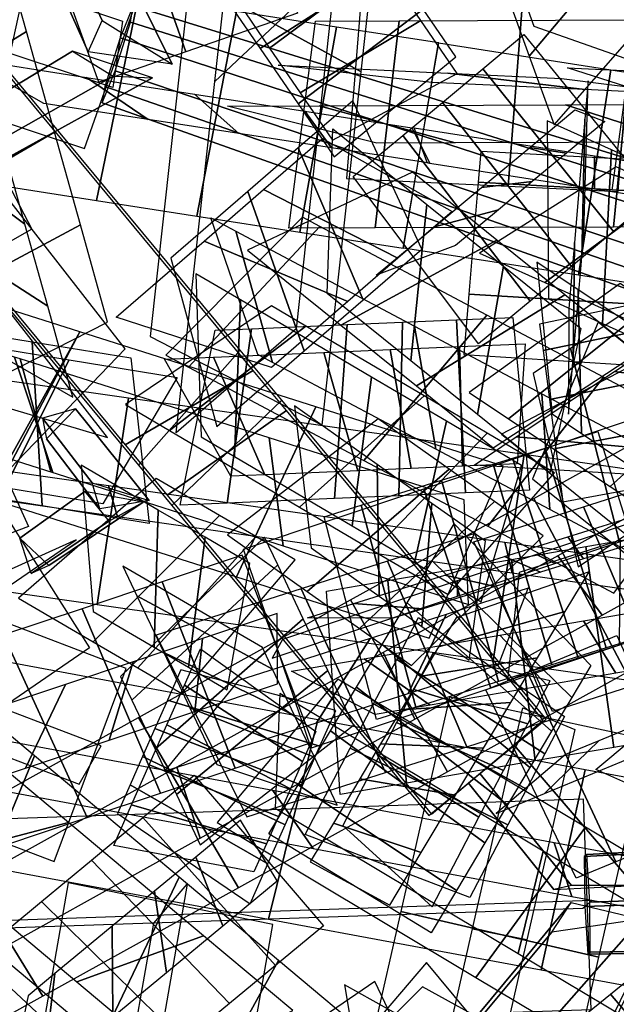
# Model space of a CAD drawing. Extents: x -1 to 1.01, y -1.07 to 0.99.
# Drawn here: x -0.53 to -0.4, y -0.04 to 0.18 of the extents above; entities that cross this region are included whole.
import ezdxf

# ---------------------------------------------------------------- set-up
doc = ezdxf.new("R2010")
doc.units = 0
for name, color, linetype in [('B1', 14, 'CONTINUOUS'), ('BG', 14, 'CONTINUOUS'), ('ND', 96, 'CONTINUOUS')]:
    doc.layers.add(name, color=color, linetype=linetype)

msp = doc.modelspace()

# ---------------------------------------------------------------- linework, layer by layer
at = {"layer": 'B1', "color": 47}
for points in [[(-0.512189, 0.168213, 0.665669), (-0.5092, 0.174928, 0.679088), (-0.521416, 0.201099, 0.665359), (-0.523762, 0.194115, 0.65348)], [(-0.509729, 0.070573, 1.221949), (-0.511388, 0.076153, 1.230047), (-0.522023, 0.089966, 1.220995), (-0.521116, 0.085576, 1.212902)], [(-0.500454, 0.072049, 1.23015), (-0.512946, 0.074314, 1.22986), (-0.526823, 0.064323, 1.238263), (-0.520668, 0.058451, 1.241816)], [(-0.412672, -0.010727, 0.941441), (-0.395415, -0.009891, 0.937389), (-0.421173, 0.020091, 0.937436), (-0.430899, 0.011995, 0.941096)], [(-0.408877, -0.009904, 0.92747), (-0.412672, -0.010727, 0.941441), (-0.430899, 0.011995, 0.941096), (-0.428513, 0.014064, 0.928308)], [(-0.413121, -0.019865, 0.939647), (-0.408936, -0.013526, 0.926138), (-0.428741, -0.037385, 0.915321), (-0.431249, -0.041635, 0.928452)]]:
    msp.add_3dface(points, dxfattribs=at)
at = {"layer": 'B1', "color": 59}
for points in [[(-0.49426, 0.165568, 0.672663), (-0.512189, 0.168213, 0.665669), (-0.523762, 0.194115, 0.65348), (-0.511625, 0.200781, 0.655388)], [(-0.49845, 0.162705, 0.678724), (-0.51556, 0.168359, 0.67736), (-0.537326, 0.155242, 0.679699), (-0.531054, 0.144707, 0.682036)]]:
    msp.add_3dface(points, dxfattribs=at)
at = {"layer": 'B1', "color": 251}
for points in [[(-0.5092, 0.174928, 0.679088), (-0.49426, 0.165568, 0.672663), (-0.511625, 0.200781, 0.655388), (-0.521416, 0.201099, 0.665359)], [(-0.51556, 0.168359, 0.67736), (-0.506862, 0.163057, 0.666505), (-0.534107, 0.147681, 0.670305), (-0.537326, 0.155242, 0.679699)], [(-0.408936, -0.013526, 0.926138), (-0.393977, -0.0171, 0.936018), (-0.420602, -0.047183, 0.921196), (-0.428741, -0.037385, 0.915321)]]:
    msp.add_3dface(points, dxfattribs=at)
at = {"layer": 'B1', "color": 37}
for points in [[(-0.506862, 0.163057, 0.666505), (-0.49845, 0.162705, 0.678724), (-0.531054, 0.144707, 0.682036), (-0.534107, 0.147681, 0.670305)], [(-0.499185, 0.072391, 1.227799), (-0.509729, 0.070573, 1.221949), (-0.521116, 0.085576, 1.212902), (-0.514929, 0.091981, 1.215408)], [(-0.507837, 0.067936, 1.223305), (-0.500454, 0.072049, 1.23015), (-0.520668, 0.058451, 1.241816), (-0.524436, 0.056753, 1.233575)], [(-0.395415, -0.009891, 0.937389), (-0.408877, -0.009904, 0.92747), (-0.428513, 0.014064, 0.928308), (-0.421173, 0.020091, 0.937436)], [(-0.393977, -0.0171, 0.936018), (-0.413121, -0.019865, 0.939647), (-0.431249, -0.041635, 0.928452), (-0.420602, -0.047183, 0.921196)]]:
    msp.add_3dface(points, dxfattribs=at)
at = {"layer": 'B1', "color": 45}
for points in [[(-0.511388, 0.076153, 1.230047), (-0.499185, 0.072391, 1.227799), (-0.514929, 0.091981, 1.215408), (-0.522023, 0.089966, 1.220995)], [(-0.512946, 0.074314, 1.22986), (-0.507837, 0.067936, 1.223305), (-0.524436, 0.056753, 1.233575), (-0.526823, 0.064323, 1.238263)]]:
    msp.add_3dface(points, dxfattribs=at)
at = {"layer": 'BG', "color": 47}
for points in [[(-0.318708, 0.110684, 0.696535), (-0.315182, 0.120171, 0.685174), (-0.502623, 0.178049, 0.675807), (-0.505394, 0.171199, 0.684081)], [(-0.316251, 0.115482, 0.670739), (-0.320846, 0.101307, 0.667665), (-0.506445, 0.164193, 0.663055), (-0.503149, 0.174546, 0.665294)], [(-0.261184, -0.009478, 0.955247), (-0.26145, 0.003841, 0.948157), (-0.406149, -0.003706, 0.941622), (-0.406034, -0.014343, 0.94728)], [(-0.260409, -0.008416, 0.925095), (-0.260143, -0.021735, 0.932185), (-0.404884, -0.024118, 0.928878), (-0.404999, -0.013481, 0.923221)]]:
    msp.add_3dface(points, dxfattribs=at)
at = {"layer": 'BG', "color": 251}
for points in [[(-0.315182, 0.120171, 0.685174), (-0.316251, 0.115482, 0.670739), (-0.503149, 0.174546, 0.665294), (-0.502623, 0.178049, 0.675807)], [(-0.26145, 0.003841, 0.948157), (-0.261062, 0.004372, 0.933081), (-0.405631, -0.003275, 0.929593), (-0.406149, -0.003706, 0.941622)], [(-0.261062, 0.004372, 0.933081), (-0.260409, -0.008416, 0.925095), (-0.404999, -0.013481, 0.923221), (-0.405631, -0.003275, 0.929593)]]:
    msp.add_3dface(points, dxfattribs=at)
at = {"layer": 'BG', "color": 59}
for points in [[(-0.323303, 0.096509, 0.693461), (-0.318708, 0.110684, 0.696535), (-0.505394, 0.171199, 0.684081), (-0.508691, 0.160846, 0.681842)], [(-0.324372, 0.09182, 0.679026), (-0.323303, 0.096509, 0.693461), (-0.508691, 0.160846, 0.681842), (-0.509216, 0.157343, 0.671329)], [(-0.26053, -0.022266, 0.947261), (-0.261184, -0.009478, 0.955247), (-0.406034, -0.014343, 0.94728), (-0.405402, -0.024549, 0.940908)], [(-0.260143, -0.021735, 0.932185), (-0.26053, -0.022266, 0.947261), (-0.405402, -0.024549, 0.940908), (-0.404884, -0.024118, 0.928878)]]:
    msp.add_3dface(points, dxfattribs=at)
at = {"layer": 'BG', "color": 37}
msp.add_3dface([(-0.320846, 0.101307, 0.667665), (-0.324372, 0.09182, 0.679026), (-0.509216, 0.157343, 0.671329), (-0.506445, 0.164193, 0.663055)], dxfattribs=at)
at = {"layer": 'ND', "color": 87}
for points in [[(-0.513024, 0.147553, 0.680635), (-0.498815, 0.187838, 0.666501), (-0.672089, 0.245273, 0.653477), (-0.686657, 0.205106, 0.667583)], [(-0.504854, 0.1748, 0.694888), (-0.506985, 0.160592, 0.652248), (-0.679896, 0.217906, 0.639251), (-0.67885, 0.232474, 0.681809)], [(-0.54404, 0.168042, 0.68469), (-0.524285, 0.130378, 0.670003), (-0.561971, 0.10891, 0.674379), (-0.582453, 0.14616, 0.689126)], [(-0.494334, 0.071295, 0.920539), (-0.470849, 0.093792, 0.951634), (-0.479751, 0.10452, 0.949519), (-0.501494, 0.079924, 0.918749)], [(-0.510266, 0.050183, 1.230307), (-0.503583, 0.094226, 1.223975), (-0.544914, 0.100113, 1.221045), (-0.551654, 0.056078, 1.227373)], [(-0.495358, 0.073514, 0.952261), (-0.469825, 0.091572, 0.919911), (-0.47695, 0.100159, 0.918128), (-0.504296, 0.084285, 0.95014)], [(-0.368074, 0.099931, 0.694967), (-0.349, 0.062295, 0.679338), (-0.397204, 0.035574, 0.684867), (-0.416961, 0.072832, 0.700555)], [(-0.425659, 0.038132, 1.235267), (-0.419032, 0.082183, 1.228932), (-0.503583, 0.094226, 1.223975), (-0.510266, 0.050183, 1.230307)], [(-0.439398, 0.005091, 0.920023), (-0.414326, 0.025676, 0.951203), (-0.470849, 0.093792, 0.951634), (-0.494334, 0.071295, 0.920539)], [(-0.438803, 0.00536, 0.951833), (-0.41492, 0.025407, 0.919394), (-0.469825, 0.091572, 0.919911), (-0.495358, 0.073514, 0.952261)], [(-0.439329, 0.042979, 0.696097), (-0.423458, 0.079673, 0.675451), (-0.463556, 0.092397, 0.66726), (-0.480512, 0.056048, 0.68765)], [(-0.352892, 0.075263, 0.70813), (-0.364182, 0.086963, 0.666175), (-0.411811, 0.060562, 0.671655), (-0.402355, 0.047844, 0.713767)], [(-0.430944, 0.050149, 0.666255), (-0.431842, 0.072503, 0.705294), (-0.473509, 0.085725, 0.696733), (-0.470559, 0.06272, 0.658177)], [(-0.384231, 0.032231, 1.237447), (-0.377649, 0.076288, 1.231109), (-0.419032, 0.082183, 1.228932), (-0.425659, 0.038132, 1.235267)], [(-0.507888, 0.075546, 1.249369), (-0.505961, 0.068863, 1.204914), (-0.547123, 0.074726, 1.201996), (-0.549446, 0.081466, 1.246423)], [(-0.42311, 0.063471, 1.254338), (-0.42158, 0.056844, 1.20986), (-0.505961, 0.068863, 1.204914), (-0.507888, 0.075546, 1.249369)], [(-0.416961, 0.072832, 0.700555), (-0.397204, 0.035574, 0.684867), (-0.435381, 0.014411, 0.684861), (-0.45613, 0.051119, 0.700565)], [(-0.381549, 0.057551, 1.256525), (-0.380331, 0.050968, 1.212031), (-0.42158, 0.056844, 1.20986), (-0.42311, 0.063471, 1.254338)], [(-0.402355, 0.047844, 0.713767), (-0.411811, 0.060562, 0.671655), (-0.449152, 0.039862, 0.671636), (-0.442359, 0.025669, 0.71379)], [(-0.45613, 0.051119, 0.700565), (-0.435381, 0.014411, 0.684861), (-0.480076, -0.010364, 0.682579), (-0.501489, 0.025975, 0.698247)], [(-0.442359, 0.025669, 0.71379), (-0.449152, 0.039862, 0.671636), (-0.493287, 0.015397, 0.669383), (-0.488277, 0.000215, 0.711442)], [(-0.392508, 0.021246, 0.701288), (-0.434962, 0.030328, 0.689468), (-0.445381, -0.015468, 0.691712), (-0.40307, -0.02518, 0.703545)], [(-0.419276, 0.028105, 0.717059), (-0.408195, 0.023468, 0.673697), (-0.418422, -0.021486, 0.675923), (-0.430029, -0.019163, 0.719333)], [(-0.501489, 0.025975, 0.698247), (-0.480076, -0.010364, 0.682579), (-0.521921, -0.03356, 0.677935), (-0.544025, 0.002396, 0.693527)], [(-0.488277, 0.000215, 0.711442), (-0.493287, 0.015397, 0.669383), (-0.534551, -0.007477, 0.664803), (-0.531396, -0.023687, 0.706658)], [(-0.404711, -0.036382, 0.93448), (-0.406321, 0.008558, 0.936021), (-0.58364, 0.002475, 0.926351), (-0.581995, -0.042464, 0.924811)], [(-0.362388, -0.00216, 1.259263), (-0.338868, -0.032859, 1.236264), (-0.375512, -0.062583, 1.235867), (-0.400545, -0.033112, 1.258873)], [(-0.406483, -0.014717, 0.957713), (-0.40455, -0.013107, 0.912788), (-0.581339, -0.019172, 0.903147), (-0.584295, -0.020817, 0.948015)], [(-0.40307, -0.02518, 0.703545), (-0.445381, -0.015468, 0.691712), (-0.456919, -0.066185, 0.688489), (-0.414849, -0.076958, 0.700265)], [(-0.430029, -0.019163, 0.719333), (-0.418422, -0.021486, 0.675923), (-0.429637, -0.070786, 0.672778), (-0.442131, -0.072357, 0.715976)], [(-0.413811, -0.057782, 0.931079), (-0.439918, -0.026353, 0.912233), (-0.500381, -0.097262, 0.877758), (-0.475043, -0.129593, 0.896122)]]:
    msp.add_3dface(points, dxfattribs=at)
at = {"layer": 'ND', "color": 77}
for points in [[(-0.368138, 0.138938, 1.186893), (-0.336575, 0.167743, 1.200985), (-0.385167, 0.243025, 1.155511), (-0.416271, 0.21351, 1.141877)], [(-0.364115, 0.157015, 1.212764), (-0.340598, 0.149666, 1.175114), (-0.388348, 0.223644, 1.13048), (-0.41309, 0.23289, 1.166908)], [(-0.501494, 0.079924, 0.918749), (-0.479751, 0.10452, 0.949519), (-0.547772, 0.186493, 0.931099), (-0.567972, 0.160037, 0.900824)], [(-0.467761, 0.109013, 0.938916), (-0.493384, 0.086839, 0.909313), (-0.485115, 0.161891, 0.84601), (-0.459254, 0.18623, 0.87364)], [(-0.498969, 0.107404, 0.932939), (-0.462175, 0.088448, 0.915291), (-0.453858, 0.163937, 0.851589), (-0.49051, 0.184183, 0.868061)], [(-0.504296, 0.084285, 0.95014), (-0.47695, 0.100159, 0.918128), (-0.543396, 0.180235, 0.900213), (-0.572348, 0.166296, 0.93171)], [(-0.36447, 0.175194, 1.181186), (-0.368465, 0.130915, 1.188111), (-0.399909, 0.130795, 1.169201), (-0.395543, 0.175076, 1.162513)], [(-0.534402, 0.073597, 1.210342), (-0.50431, 0.104751, 1.222528), (-0.558165, 0.173776, 1.179031), (-0.587746, 0.141968, 1.167293)], [(-0.400449, 0.164405, 1.819231), (-0.407426, 0.120521, 1.82631), (-0.444787, 0.12631, 1.823768), (-0.437357, 0.170124, 1.816716)], [(-0.330263, 0.15353, 1.817979), (-0.336824, 0.109582, 1.825055), (-0.407426, 0.120521, 1.82631), (-0.400449, 0.164405, 1.819231)], [(-0.530587, 0.09251, 1.235641), (-0.508125, 0.085839, 1.197229), (-0.560919, 0.153505, 1.154663), (-0.584991, 0.162239, 1.191661)], [(-0.377886, 0.157051, 1.203617), (-0.355049, 0.149058, 1.165681), (-0.385291, 0.148943, 1.147539), (-0.410161, 0.156928, 1.184175)], [(-0.403939, 0.146046, 1.844981), (-0.403935, 0.13888, 1.80056), (-0.43965, 0.144414, 1.798114), (-0.442494, 0.152019, 1.84237)], [(-0.33224, 0.134936, 1.843721), (-0.334847, 0.128176, 1.799313), (-0.403935, 0.13888, 1.80056), (-0.403939, 0.146046, 1.844981)], [(-0.533745, 0.072941, 0.670077), (-0.514018, 0.108411, 0.650653), (-0.586541, 0.131425, 0.619018), (-0.607479, 0.09634, 0.637863)], [(-0.54547, 0.091448, 0.648052), (-0.508093, 0.110439, 0.664388), (-0.513891, 0.131254, 0.65344), (-0.551027, 0.111396, 0.637591)], [(-0.53809, 0.107425, 0.674557), (-0.515474, 0.094462, 0.637882), (-0.52088, 0.113871, 0.627725), (-0.544038, 0.12878, 0.663306)], [(-0.519787, 0.078342, 0.642), (-0.527976, 0.10301, 0.678729), (-0.60225, 0.12658, 0.646258), (-0.59177, 0.101185, 0.610623)], [(-0.524226, 0.106294, 0.935614), (-0.522074, 0.071203, 0.963695), (-0.546361, 0.075168, 0.968795), (-0.545616, 0.109786, 0.940062)], [(-0.532916, 0.072678, 0.670426), (-0.514036, 0.108417, 0.650657), (-0.514018, 0.108411, 0.650653), (-0.533745, 0.072941, 0.670077)], [(-0.480512, 0.056048, 0.68765), (-0.463556, 0.092397, 0.66726), (-0.514036, 0.108417, 0.650657), (-0.532916, 0.072678, 0.670426)], [(-0.516286, 0.10239, 0.966175), (-0.530014, 0.075107, 0.933134), (-0.551148, 0.078558, 0.937524), (-0.540829, 0.106397, 0.971333)], [(-0.503134, 0.102851, 0.928092), (-0.49915, 0.067461, 0.955592), (-0.522074, 0.071203, 0.963695), (-0.524226, 0.106294, 0.935614)], [(-0.34341, 0.107274, 1.607124), (-0.329643, 0.064545, 1.604071), (-0.407377, 0.038563, 1.615716), (-0.421407, 0.081203, 1.618801)], [(-0.542424, 0.105162, 0.653584), (-0.524957, 0.066788, 0.669298), (-0.538137, 0.061815, 0.671784), (-0.554613, 0.100563, 0.655919)], [(-0.4932, 0.098621, 0.958021), (-0.509084, 0.07169, 0.925663), (-0.530014, 0.075107, 0.933134), (-0.516286, 0.10239, 0.966175)], [(-0.520181, 0.078467, 0.64185), (-0.52677, 0.102627, 0.679233), (-0.527976, 0.10301, 0.678729), (-0.519787, 0.078342, 0.642)], [(-0.470559, 0.06272, 0.658177), (-0.473509, 0.085725, 0.696733), (-0.52677, 0.102627, 0.679233), (-0.520181, 0.078467, 0.64185)], [(-0.332676, 0.085566, 1.627761), (-0.340378, 0.086253, 1.583435), (-0.416339, 0.060863, 1.594867), (-0.412445, 0.058904, 1.639651)], [(-0.421407, 0.081203, 1.618801), (-0.407377, 0.038563, 1.615716), (-0.42615, 0.032288, 1.615631), (-0.440443, 0.074841, 1.618723)], [(-0.536011, 0.078782, 1.239484), (-0.51194, 0.040902, 1.236285), (-0.53526, 0.024905, 1.250246), (-0.559494, 0.062672, 1.253536)], [(-0.514782, 0.063986, 1.257995), (-0.53317, 0.055698, 1.217774), (-0.555542, 0.04035, 1.231211), (-0.539212, 0.047227, 1.272571)], [(-0.412445, 0.058904, 1.639651), (-0.416339, 0.060863, 1.594867), (-0.433328, 0.055184, 1.594738), (-0.433265, 0.051945, 1.639616)], [(-0.519459, -0.004779, 0.69484), (-0.504115, 0.036472, 0.685484), (-0.532921, 0.047416, 0.686505), (-0.548802, 0.006369, 0.695862)], [(-0.514124, 0.011728, 0.668169), (-0.50945, 0.019966, 0.712156), (-0.539787, 0.031491, 0.71318), (-0.541935, 0.022294, 0.669187)], [(-0.415361, -0.027889, 1.247339), (-0.405997, 0.014861, 1.236885), (-0.463156, 0.02548, 1.225638), (-0.473688, -0.017053, 1.235863)], [(-0.379082, -0.034629, 1.250114), (-0.370317, 0.008232, 1.239596), (-0.405997, 0.014861, 1.236885), (-0.415361, -0.027889, 1.247339)], [(-0.408792, -0.012229, 1.220434), (-0.412566, -0.0008, 1.26379), (-0.472731, 0.010378, 1.251954), (-0.464113, -0.001951, 1.209548)], [(-0.544025, 0.002396, 0.693527), (-0.521921, -0.03356, 0.677935), (-0.566181, -0.058095, 0.670507), (-0.588972, -0.022519, 0.685983)], [(-0.374056, -0.018682, 1.223045), (-0.375343, -0.007715, 1.266665), (-0.412566, -0.0008, 1.26379), (-0.408792, -0.012229, 1.220434)], [(-0.472727, -0.018191, 0.689504), (-0.516497, -0.009315, 0.684027), (-0.522423, -0.043115, 0.676616), (-0.478708, -0.052303, 0.682014)], [(-0.498186, -0.017913, 0.708584), (-0.491038, -0.009592, 0.664947), (-0.496774, -0.042306, 0.657808), (-0.504357, -0.053113, 0.700822)], [(-0.469394, -0.076526, 1.64025), (-0.449922, -0.043986, 1.66447), (-0.471534, -0.025881, 1.657498), (-0.489941, -0.059312, 1.633664)], [(-0.400545, -0.033112, 1.258873), (-0.375512, -0.062583, 1.235867), (-0.446282, -0.11999, 1.229682), (-0.472868, -0.091778, 1.252525)], [(-0.342262, -0.075915, 1.644546), (-0.348572, -0.031904, 1.651463), (-0.43724, -0.045743, 1.658576), (-0.430886, -0.089746, 1.651656)]]:
    msp.add_3dface(points, dxfattribs=at)
at = {"layer": 'ND', "color": 85}
for points in [[(-0.459254, 0.18623, 0.87364), (-0.485115, 0.161891, 0.84601), (-0.480118, 0.20725, 0.793971), (-0.453912, 0.23472, 0.81812)], [(-0.49051, 0.184183, 0.868061), (-0.453858, 0.163937, 0.851589), (-0.448792, 0.209928, 0.798848), (-0.485238, 0.232041, 0.813244)], [(-0.482166, 0.218937, 1.595637), (-0.467489, 0.176527, 1.592395), (-0.491333, 0.168234, 1.591996), (-0.506279, 0.210551, 1.595231)], [(-0.47343, 0.169045, 1.805588), (-0.449274, 0.186928, 1.839074), (-0.457444, 0.198872, 1.837955), (-0.479954, 0.178583, 1.804695)], [(-0.412611, 0.152646, 1.091116), (-0.386446, 0.182524, 1.112265), (-0.392044, 0.198019, 1.097283), (-0.417903, 0.167291, 1.076992)], [(-0.475463, 0.168944, 1.83734), (-0.447241, 0.18703, 1.807323), (-0.453851, 0.196692, 1.806418), (-0.483547, 0.180763, 1.836233)], [(-0.416934, 0.173721, 1.114556), (-0.382123, 0.161449, 1.088824), (-0.387381, 0.176002, 1.074793), (-0.422566, 0.189308, 1.099482)], [(-0.467355, 0.15709, 1.837194), (-0.440612, 0.177338, 1.807204), (-0.447241, 0.18703, 1.807323), (-0.475463, 0.168944, 1.83734)], [(-0.466886, 0.159479, 1.805471), (-0.441081, 0.17495, 1.838927), (-0.449274, 0.186928, 1.839074), (-0.47343, 0.169045, 1.805588)], [(-0.459652, 0.145829, 1.835875), (-0.433647, 0.167156, 1.805984), (-0.440612, 0.177338, 1.807204), (-0.467355, 0.15709, 1.837194)], [(-0.445719, 0.174884, 1.124343), (-0.45085, 0.130601, 1.130442), (-0.469307, 0.13053, 1.112174), (-0.463641, 0.174816, 1.106584)], [(-0.459963, 0.149359, 1.804257), (-0.433335, 0.163626, 1.837602), (-0.441081, 0.17495, 1.838927), (-0.466886, 0.159479, 1.805471)], [(-0.395543, 0.175076, 1.162513), (-0.399909, 0.130795, 1.169201), (-0.45085, 0.130601, 1.130442), (-0.445719, 0.174884, 1.124343)], [(-0.556154, 0.129804, 0.625056), (-0.519406, 0.151054, 0.639976), (-0.525404, 0.172587, 0.622764), (-0.561834, 0.150196, 0.608762)], [(-0.444857, 0.126306, 1.823665), (-0.437287, 0.170128, 1.816819), (-0.459126, 0.173512, 1.814337), (-0.466989, 0.129735, 1.821143)], [(-0.549794, 0.149446, 0.649264), (-0.525766, 0.131412, 0.615768), (-0.531248, 0.151093, 0.600046), (-0.55599, 0.17169, 0.631481)], [(-0.419061, 0.1719, 1.105073), (-0.39089, 0.137326, 1.111042), (-0.399891, 0.129839, 1.110159), (-0.427862, 0.164579, 1.104215)], [(-0.427862, 0.164579, 1.104215), (-0.399891, 0.129839, 1.110159), (-0.408899, 0.122348, 1.10824), (-0.436474, 0.157417, 1.10238)], [(-0.462818, 0.156727, 1.144098), (-0.433752, 0.148758, 1.110688), (-0.450478, 0.148694, 1.094067), (-0.48247, 0.156652, 1.12469)], [(-0.440891, 0.126083, 1.831479), (-0.455672, 0.157773, 1.803162), (-0.467303, 0.147708, 1.797984), (-0.453449, 0.115215, 1.825856)], [(-0.410161, 0.156928, 1.184175), (-0.385291, 0.148943, 1.147539), (-0.433752, 0.148758, 1.110688), (-0.462818, 0.156727, 1.144098)], [(-0.408175, 0.155844, 1.130293), (-0.401775, 0.153382, 1.085823), (-0.409932, 0.146597, 1.085046), (-0.417821, 0.147822, 1.129327)], [(-0.443, 0.152001, 1.842335), (-0.439144, 0.144432, 1.798149), (-0.46018, 0.147691, 1.795777), (-0.465936, 0.155555, 1.839704)], [(-0.551027, 0.111396, 0.637591), (-0.513891, 0.131254, 0.65344), (-0.519406, 0.151054, 0.639976), (-0.556154, 0.129804, 0.625056)], [(-0.544038, 0.12878, 0.663306), (-0.52088, 0.113871, 0.627725), (-0.525766, 0.131412, 0.615768), (-0.549794, 0.149446, 0.649264)], [(-0.462128, 0.149707, 1.833254), (-0.434435, 0.134148, 1.801386), (-0.446008, 0.124134, 1.796236), (-0.474744, 0.138789, 1.827604)], [(-0.453449, 0.115215, 1.825856), (-0.467303, 0.147708, 1.797984), (-0.478092, 0.138371, 1.791733), (-0.466045, 0.104315, 1.81856)], [(-0.417821, 0.147822, 1.129327), (-0.409932, 0.146597, 1.085046), (-0.417266, 0.140498, 1.083484), (-0.428107, 0.139267, 1.127136)], [(-0.370912, 0.096119, 1.572718), (-0.3665, 0.132071, 1.599411), (-0.400319, 0.147285, 1.582898), (-0.402245, 0.110214, 1.557469)], [(-0.474744, 0.138789, 1.827604), (-0.446008, 0.124134, 1.796236), (-0.456684, 0.114894, 1.790051), (-0.487453, 0.127791, 1.820242)], [(-0.380489, 0.103623, 1.602116), (-0.356923, 0.124566, 1.570013), (-0.388004, 0.138548, 1.554892), (-0.41456, 0.118951, 1.585474)], [(-0.409425, 0.113419, 1.609302), (-0.409521, 0.090848, 1.570378), (-0.408528, 0.102697, 1.563549), (-0.408245, 0.127506, 1.601085)], [(-0.406877, 0.109151, 1.610281), (-0.413491, 0.078295, 1.578206), (-0.428957, 0.090729, 1.569453), (-0.423422, 0.122452, 1.600878)], [(-0.425612, 0.083628, 1.607136), (-0.394756, 0.103818, 1.581351), (-0.410328, 0.116336, 1.572534), (-0.442051, 0.096845, 1.597797)], [(-0.431912, 0.103564, 1.589065), (-0.387035, 0.100702, 1.590614), (-0.385944, 0.113715, 1.583064), (-0.430829, 0.116488, 1.58157)], [(-0.378207, 0.077657, 1.794408), (-0.389669, 0.117746, 1.777495), (-0.409119, 0.104814, 1.758609), (-0.398733, 0.06401, 1.774475)], [(-0.378993, 0.113673, 1.819013), (-0.350047, 0.107554, 1.785112), (-0.368182, 0.095496, 1.770046), (-0.399695, 0.099908, 1.801858)], [(-0.445029, 0.110464, 1.582251), (-0.445779, 0.073372, 1.60771), (-0.459524, 0.072781, 1.605918), (-0.456861, 0.109956, 1.580708)], [(-0.433467, 0.110961, 1.582894), (-0.431584, 0.073982, 1.608458), (-0.445779, 0.073372, 1.60771), (-0.445029, 0.110464, 1.582251)], [(-0.421443, 0.111478, 1.581939), (-0.417891, 0.07457, 1.60743), (-0.431584, 0.073982, 1.608458), (-0.433467, 0.110961, 1.582894)], [(-0.432862, 0.105252, 1.614188), (-0.432189, 0.079691, 1.577164), (-0.443161, 0.079219, 1.576545), (-0.447647, 0.104616, 1.613415)], [(-0.418795, 0.105856, 1.613143), (-0.420539, 0.080191, 1.576226), (-0.432189, 0.079691, 1.577164), (-0.432862, 0.105252, 1.614188)], [(-0.447647, 0.104616, 1.613415), (-0.443161, 0.079219, 1.576545), (-0.454564, 0.078729, 1.575059), (-0.461821, 0.104007, 1.611568)], [(-0.388103, 0.067026, 1.91714), (-0.36152, 0.094123, 1.892981), (-0.37204, 0.101121, 1.888348), (-0.400604, 0.075341, 1.911673)], [(-0.399695, 0.099908, 1.801858), (-0.368182, 0.095496, 1.770046), (-0.387158, 0.082878, 1.751621), (-0.420694, 0.085945, 1.781463)], [(-0.442477, 0.059121, 1.594085), (-0.43564, 0.089302, 1.626748), (-0.451649, 0.098729, 1.620155), (-0.455752, 0.066937, 1.58858)], [(-0.399842, 0.052581, 1.595634), (-0.37584, 0.084841, 1.57544), (-0.402015, 0.098729, 1.566526), (-0.42679, 0.06688, 1.586435)], [(-0.451202, 0.061637, 1.624578), (-0.426915, 0.086786, 1.596255), (-0.440371, 0.094709, 1.590678), (-0.46703, 0.070956, 1.618058)], [(-0.387962, 0.080712, 1.604566), (-0.387721, 0.05671, 1.566508), (-0.413554, 0.070417, 1.55772), (-0.415251, 0.095192, 1.595242)], [(-0.410754, 0.072055, 1.580036), (-0.366704, 0.080182, 1.58429), (-0.368222, 0.091818, 1.577777), (-0.412241, 0.083449, 1.573668)], [(-0.428177, 0.050701, 1.597757), (-0.419602, 0.07986, 1.630935), (-0.43564, 0.089302, 1.626748), (-0.442477, 0.059121, 1.594085)], [(-0.43528, 0.052262, 1.62873), (-0.412499, 0.078298, 1.599961), (-0.426915, 0.086786, 1.596255), (-0.451202, 0.061637, 1.624578)], [(-0.403288, 0.087081, 1.5827), (-0.389883, 0.04448, 1.588175), (-0.401469, 0.040876, 1.588497), (-0.414528, 0.083585, 1.583024)], [(-0.361158, 0.085434, 1.921741), (-0.347314, 0.048219, 1.900577), (-0.390719, 0.034386, 1.894365), (-0.406317, 0.071043, 1.915282)], [(-0.414528, 0.083585, 1.583024), (-0.401469, 0.040876, 1.588497), (-0.413092, 0.037261, 1.587217), (-0.425613, 0.080138, 1.581795)], [(-0.425613, 0.080138, 1.581795), (-0.413092, 0.037261, 1.587217), (-0.424517, 0.033708, 1.585042), (-0.436654, 0.076704, 1.579693)], [(-0.440443, 0.074841, 1.618723), (-0.42615, 0.032288, 1.615631), (-0.464574, 0.019445, 1.614051), (-0.479023, 0.061945, 1.617135)], [(-0.443093, 0.037126, 1.907017), (-0.414977, 0.064809, 1.88539), (-0.425365, 0.07217, 1.881318), (-0.454245, 0.045029, 1.902622)], [(-0.430762, 0.038273, 1.87771), (-0.427309, 0.063662, 1.914697), (-0.438732, 0.071757, 1.910187), (-0.440878, 0.045442, 1.873753)], [(-0.406317, 0.071043, 1.915282), (-0.390719, 0.034386, 1.894365), (-0.412918, 0.027311, 1.889208), (-0.429753, 0.063573, 1.909852)], [(-0.433964, 0.067375, 1.631934), (-0.404734, 0.037115, 1.615979), (-0.408819, 0.030283, 1.621489), (-0.4387, 0.059452, 1.638247)], [(-0.396824, 0.068574, 1.60776), (-0.396347, 0.062987, 1.563116), (-0.406353, 0.059875, 1.563447), (-0.409644, 0.064587, 1.608073)], [(-0.389988, 0.065258, 1.611886), (-0.382733, 0.022553, 1.624059), (-0.399845, 0.019607, 1.622732), (-0.405834, 0.06253, 1.610637)], [(-0.492201, 0.031139, 1.625216), (-0.467951, 0.059725, 1.600329), (-0.476398, 0.064649, 1.597767), (-0.501581, 0.036607, 1.622344)], [(-0.482496, 0.031948, 1.594927), (-0.477657, 0.058916, 1.630619), (-0.487239, 0.064501, 1.627679), (-0.490741, 0.036754, 1.592431)], [(-0.409644, 0.064587, 1.608073), (-0.406353, 0.059875, 1.563447), (-0.415512, 0.057026, 1.562402), (-0.423193, 0.060373, 1.60661)], [(-0.398609, 0.041534, 1.924346), (-0.398426, 0.063894, 1.885301), (-0.420089, 0.05699, 1.880263), (-0.422582, 0.033894, 1.918798)], [(-0.405834, 0.06253, 1.610637), (-0.399845, 0.019607, 1.622732), (-0.416622, 0.016719, 1.620153), (-0.42174, 0.059792, 1.608192)], [(-0.464291, 0.020707, 1.608504), (-0.479306, 0.060683, 1.622682), (-0.496385, 0.054975, 1.620684), (-0.480785, 0.015194, 1.606588)], [(-0.4387, 0.059452, 1.638247), (-0.408819, 0.030283, 1.621489), (-0.413137, 0.02306, 1.625499), (-0.444036, 0.050527, 1.643258)], [(-0.423193, 0.060373, 1.60661), (-0.415512, 0.057026, 1.562402), (-0.425177, 0.05402, 1.560562), (-0.435994, 0.056392, 1.604173)], [(-0.405134, 0.057154, 1.640688), (-0.433565, 0.047336, 1.607224), (-0.437291, 0.041102, 1.612293), (-0.410228, 0.048632, 1.647442)], [(-0.433265, 0.051945, 1.639616), (-0.433328, 0.055184, 1.594738), (-0.470703, 0.042692, 1.593211), (-0.472894, 0.038699, 1.637975)], [(-0.444036, 0.050527, 1.643258), (-0.413137, 0.02306, 1.625499), (-0.417779, 0.015296, 1.629038), (-0.449364, 0.041614, 1.647321)], [(-0.359183, 0.051991, 1.814547), (-0.333289, 0.036716, 1.78107), (-0.374853, 0.002057, 1.762039), (-0.403671, 0.014894, 1.794122)], [(-0.410228, 0.048632, 1.647442), (-0.437291, 0.041102, 1.612293), (-0.441051, 0.034814, 1.615755), (-0.416122, 0.038774, 1.653003)], [(-0.387562, 0.049875, 1.63963), (-0.385159, 0.037936, 1.596315), (-0.399387, 0.035487, 1.595165), (-0.406292, 0.046651, 1.638203)], [(-0.471762, 0.033188, 1.636801), (-0.471835, 0.048203, 1.594385), (-0.487747, 0.042884, 1.59255), (-0.489424, 0.027284, 1.634721)], [(-0.44158, 0.047341, 1.913812), (-0.410406, 0.026192, 1.889206), (-0.414568, 0.018238, 1.890783), (-0.446241, 0.038433, 1.915552)], [(-0.406292, 0.046651, 1.638203), (-0.399387, 0.035487, 1.595165), (-0.414179, 0.03294, 1.592892), (-0.424184, 0.04357, 1.635453)], [(-0.488178, 0.040706, 1.634305), (-0.463529, 0.023017, 1.601078), (-0.466369, 0.016589, 1.602409), (-0.491606, 0.032948, 1.635876)], [(-0.449364, 0.041614, 1.647321), (-0.417779, 0.015296, 1.629038), (-0.422542, 0.007328, 1.631896), (-0.454833, 0.032467, 1.650602)], [(-0.473688, -0.017053, 1.235863), (-0.463156, 0.02548, 1.225638), (-0.534104, 0.038661, 1.202979), (-0.545914, -0.003635, 1.212784)], [(-0.416122, 0.038774, 1.653003), (-0.441051, 0.034814, 1.615755), (-0.445316, 0.02768, 1.619006), (-0.421828, 0.02923, 1.657353)], [(-0.413439, 0.033824, 1.919945), (-0.438548, 0.039709, 1.883074), (-0.442585, 0.031994, 1.88461), (-0.418224, 0.024678, 1.921725)], [(-0.45929, 0.027528, 1.632286), (-0.492418, 0.036195, 1.603097), (-0.495294, 0.029686, 1.604443), (-0.462682, 0.01985, 1.633842)], [(-0.488258, -0.001164, 1.219571), (-0.455504, 0.024398, 1.236843), (-0.461005, 0.036017, 1.23006), (-0.493334, 0.009556, 1.21335)], [(-0.42931, -0.029514, 1.625938), (-0.40592, 0.002545, 1.604733), (-0.458872, 0.034193, 1.590918), (-0.484628, 0.003548, 1.611461)], [(-0.420272, -0.024428, 1.595859), (-0.414958, -0.002541, 1.634811), (-0.471267, 0.031113, 1.620058), (-0.472234, 0.006628, 1.582321)], [(-0.484739, 0.015972, 1.246147), (-0.459023, 0.007262, 1.210267), (-0.463869, 0.017498, 1.204348), (-0.49047, 0.028075, 1.239063)], [(-0.421828, 0.02923, 1.657353), (-0.445316, 0.02768, 1.619006), (-0.449692, 0.020359, 1.621632), (-0.427683, 0.019437, 1.660866)], [(-0.464113, -0.001951, 1.209548), (-0.472731, 0.010378, 1.251954), (-0.546968, 0.02417, 1.228214), (-0.533049, 0.010856, 1.18755)], [(-0.50942, -0.042994, 1.624166), (-0.492735, -0.00812, 1.647187), (-0.523728, 0.017845, 1.628468), (-0.538751, -0.018421, 1.606477)], [(-0.500505, 0.004638, 1.235898), (-0.472143, -0.026952, 1.220992), (-0.482002, -0.035103, 1.218654), (-0.511525, -0.004472, 1.233307)], [(-0.514614, -0.030487, 1.652957), (-0.487541, -0.020626, 1.618397), (-0.516455, 0.003597, 1.600965), (-0.546023, -0.004173, 1.633979)], [(-0.48343, -0.0185, 1.249513), (-0.489217, -0.003814, 1.207377), (-0.498017, -0.011089, 1.20527), (-0.49551, -0.028486, 1.24669)], [(-0.511525, -0.004472, 1.233307), (-0.482002, -0.035103, 1.218654), (-0.491851, -0.043245, 1.215324), (-0.522212, -0.013307, 1.229693)], [(-0.489941, -0.059312, 1.633664), (-0.471534, -0.025881, 1.657498), (-0.492735, -0.00812, 1.647187), (-0.50942, -0.042994, 1.624166)], [(-0.49551, -0.028486, 1.24669), (-0.498017, -0.011089, 1.20527), (-0.5071, -0.018598, 1.202199), (-0.506963, -0.037954, 1.242818)], [(-0.388511, -0.014184, 1.67603), (-0.361451, -0.032902, 1.645338), (-0.374328, -0.05921, 1.648735), (-0.402719, -0.043213, 1.679761)], [(-0.492981, -0.04861, 1.663472), (-0.468494, -0.036583, 1.627691), (-0.487541, -0.020626, 1.618397), (-0.514614, -0.030487, 1.652957)], [(-0.359891, -0.028065, 1.676746), (-0.390071, -0.019022, 1.644622), (-0.402916, -0.045266, 1.648012), (-0.37413, -0.057157, 1.680485)]]:
    msp.add_3dface(points, dxfattribs=at)
at = {"layer": 'ND', "color": 75}
for points in [[(-0.417903, 0.167291, 1.076992), (-0.392044, 0.198019, 1.097283), (-0.399314, 0.218138, 1.074126), (-0.424492, 0.185528, 1.056036)], [(-0.506279, 0.210551, 1.595231), (-0.491333, 0.168234, 1.591996), (-0.509936, 0.161764, 1.58967), (-0.525159, 0.203984, 1.592873)], [(-0.422441, 0.139498, 1.090781), (-0.418924, 0.184327, 1.089171), (-0.453328, 0.185956, 1.056641), (-0.457018, 0.141136, 1.058084)], [(-0.510474, 0.136473, 1.81024), (-0.501459, 0.180071, 1.803722), (-0.525445, 0.183787, 1.794203), (-0.535062, 0.140282, 1.800479)], [(-0.398887, 0.138383, 1.109449), (-0.395441, 0.183215, 1.10778), (-0.418924, 0.184327, 1.089171), (-0.422441, 0.139498, 1.090781)], [(-0.561834, 0.150196, 0.608762), (-0.525404, 0.172587, 0.622764), (-0.527735, 0.180956, 0.614778), (-0.563939, 0.157752, 0.601533)], [(-0.488967, 0.13314, 1.816652), (-0.480521, 0.176827, 1.809965), (-0.501459, 0.180071, 1.803722), (-0.510474, 0.136473, 1.81024)], [(-0.466989, 0.129735, 1.821143), (-0.459126, 0.173512, 1.814337), (-0.480521, 0.176827, 1.809965), (-0.488967, 0.13314, 1.816652)], [(-0.512562, 0.162779, 1.828013), (-0.499372, 0.153764, 1.78595), (-0.521717, 0.157226, 1.777089), (-0.53879, 0.166843, 1.817594)], [(-0.435319, 0.163671, 1.106971), (-0.406046, 0.160154, 1.072982), (-0.438721, 0.161701, 1.042128), (-0.471625, 0.165391, 1.072596)], [(-0.489501, 0.159206, 1.834888), (-0.479988, 0.150761, 1.791729), (-0.499372, 0.153764, 1.78595), (-0.512562, 0.162779, 1.828013)], [(-0.411047, 0.162522, 1.126235), (-0.383282, 0.159076, 1.090995), (-0.406046, 0.160154, 1.072982), (-0.435319, 0.163671, 1.106971)], [(-0.40604, 0.153824, 1.581332), (-0.406714, 0.124345, 1.547345), (-0.406286, 0.129461, 1.542133), (-0.405354, 0.162012, 1.573183)], [(-0.465936, 0.155555, 1.839704), (-0.46018, 0.147691, 1.795777), (-0.479988, 0.150761, 1.791729), (-0.489501, 0.159206, 1.834888)], [(-0.436474, 0.157417, 1.10238), (-0.408899, 0.122348, 1.10824), (-0.417744, 0.114992, 1.105307), (-0.444929, 0.150385, 1.099576)], [(-0.408245, 0.127506, 1.601085), (-0.408528, 0.102697, 1.563549), (-0.406714, 0.124345, 1.547345), (-0.40604, 0.153824, 1.581332)], [(-0.439795, 0.135615, 1.589307), (-0.443241, 0.102212, 1.559358), (-0.461109, 0.116577, 1.543997), (-0.459938, 0.151808, 1.571961)], [(-0.402245, 0.110214, 1.557469), (-0.400319, 0.147285, 1.582898), (-0.414084, 0.153477, 1.573576), (-0.413827, 0.115424, 1.549566)], [(-0.444929, 0.150385, 1.099576), (-0.417744, 0.114992, 1.105307), (-0.428784, 0.105809, 1.100275), (-0.455538, 0.141561, 1.094745)], [(-0.428827, 0.140378, 1.563662), (-0.383927, 0.137791, 1.565014), (-0.383364, 0.144504, 1.558275), (-0.428275, 0.146969, 1.55704)], [(-0.41456, 0.118951, 1.585474), (-0.388004, 0.138548, 1.554892), (-0.399365, 0.143659, 1.547133), (-0.428546, 0.125242, 1.576009)], [(-0.458219, 0.109842, 1.586371), (-0.424817, 0.127984, 1.562294), (-0.442908, 0.142529, 1.546738), (-0.478139, 0.125857, 1.569219)], [(-0.428107, 0.139267, 1.127136), (-0.417266, 0.140498, 1.083484), (-0.424467, 0.134509, 1.081096), (-0.438206, 0.130868, 1.123787)], [(-0.430829, 0.116488, 1.58157), (-0.385944, 0.113715, 1.583064), (-0.383927, 0.137791, 1.565014), (-0.428827, 0.140378, 1.563662)], [(-0.466045, 0.104315, 1.81856), (-0.478092, 0.138371, 1.791733), (-0.494545, 0.124133, 1.779866), (-0.484702, 0.088169, 1.805052)], [(-0.423422, 0.122452, 1.600878), (-0.428957, 0.090729, 1.569453), (-0.443241, 0.102212, 1.559358), (-0.439795, 0.135615, 1.589307)], [(-0.490769, 0.100828, 1.553053), (-0.462698, 0.130928, 1.534872), (-0.466387, 0.132885, 1.532014), (-0.495597, 0.103389, 1.549372)], [(-0.480688, 0.129913, 1.561094), (-0.472779, 0.101842, 1.526831), (-0.475964, 0.103532, 1.524336), (-0.48602, 0.132742, 1.55705)], [(-0.438206, 0.130868, 1.123787), (-0.424467, 0.134509, 1.081096), (-0.433683, 0.126844, 1.076912), (-0.45064, 0.120527, 1.118108)], [(-0.453307, 0.08095, 1.574452), (-0.427022, 0.111998, 1.555225), (-0.462698, 0.130928, 1.534872), (-0.490769, 0.100828, 1.553053)], [(-0.442436, 0.109616, 1.582957), (-0.437894, 0.083332, 1.546721), (-0.472779, 0.101842, 1.526831), (-0.480688, 0.129913, 1.561094)], [(-0.487453, 0.127791, 1.820242), (-0.456684, 0.114894, 1.790051), (-0.472998, 0.100776, 1.778287), (-0.506249, 0.111526, 1.806631)], [(-0.442051, 0.096845, 1.597797), (-0.410328, 0.116336, 1.572534), (-0.424817, 0.127984, 1.562294), (-0.458219, 0.109842, 1.586371)], [(-0.406743, 0.086689, 1.872325), (-0.407457, 0.117415, 1.905189), (-0.416267, 0.123275, 1.898595), (-0.413024, 0.090867, 1.86755)], [(-0.480907, 0.081748, 1.57568), (-0.479665, 0.115224, 1.605719), (-0.489179, 0.120826, 1.598881), (-0.488054, 0.085956, 1.570466)], [(-0.422378, 0.089824, 1.899857), (-0.391822, 0.114279, 1.877657), (-0.398513, 0.11873, 1.872586), (-0.430777, 0.095412, 1.893558)], [(-0.414977, 0.104418, 1.557229), (-0.371043, 0.113437, 1.56084), (-0.371805, 0.119281, 1.555099), (-0.415711, 0.110051, 1.551691)], [(-0.38744, 0.073849, 1.882747), (-0.385205, 0.102613, 1.917275), (-0.407457, 0.117415, 1.905189), (-0.406743, 0.086689, 1.872325)], [(-0.494856, 0.08734, 1.603723), (-0.465716, 0.109632, 1.577676), (-0.473021, 0.113933, 1.572354), (-0.504213, 0.092849, 1.596993)], [(-0.455752, 0.066937, 1.58858), (-0.451649, 0.098729, 1.620155), (-0.479665, 0.115224, 1.605719), (-0.480907, 0.081748, 1.57568)], [(-0.400604, 0.075341, 1.911673), (-0.37204, 0.101121, 1.888348), (-0.391822, 0.114279, 1.877657), (-0.422378, 0.089824, 1.899857)], [(-0.42679, 0.06688, 1.586435), (-0.402015, 0.098729, 1.566526), (-0.427022, 0.111998, 1.555225), (-0.453307, 0.08095, 1.574452)], [(-0.413611, 0.093953, 1.566048), (-0.369641, 0.102697, 1.569892), (-0.371043, 0.113437, 1.56084), (-0.414977, 0.104418, 1.557229)], [(-0.46703, 0.070956, 1.618058), (-0.440371, 0.094709, 1.590678), (-0.465716, 0.109632, 1.577676), (-0.494856, 0.08734, 1.603723)], [(-0.456861, 0.109956, 1.580708), (-0.459524, 0.072781, 1.605918), (-0.482526, 0.071793, 1.601111), (-0.477302, 0.109077, 1.576472)], [(-0.415251, 0.095192, 1.595242), (-0.413554, 0.070417, 1.55772), (-0.437894, 0.083332, 1.546721), (-0.442436, 0.109616, 1.582957)], [(-0.477302, 0.109077, 1.576472), (-0.482526, 0.071793, 1.601111), (-0.492561, 0.071361, 1.597638), (-0.485089, 0.108743, 1.573735)], [(-0.461821, 0.104007, 1.611568), (-0.454564, 0.078729, 1.575059), (-0.474431, 0.077876, 1.570949), (-0.485397, 0.102994, 1.606634)], [(-0.398733, 0.06401, 1.774475), (-0.409119, 0.104814, 1.758609), (-0.417053, 0.099538, 1.749506), (-0.407431, 0.058226, 1.764516)], [(-0.485397, 0.102994, 1.606634), (-0.474431, 0.077876, 1.570949), (-0.481714, 0.077563, 1.568378), (-0.495935, 0.102541, 1.602995)], [(-0.412241, 0.083449, 1.573668), (-0.368222, 0.091818, 1.577777), (-0.369641, 0.102697, 1.569892), (-0.413611, 0.093953, 1.566048)], [(-0.450031, 0.051928, 1.869041), (-0.450435, 0.080049, 1.904164), (-0.46814, 0.092595, 1.892699), (-0.464567, 0.062228, 1.85969)], [(-0.465419, 0.052946, 1.896871), (-0.435048, 0.079031, 1.876335), (-0.450241, 0.089797, 1.866544), (-0.482466, 0.065026, 1.885845)], [(-0.420694, 0.085945, 1.781463), (-0.387158, 0.082878, 1.751621), (-0.394756, 0.077826, 1.742895), (-0.429728, 0.079938, 1.771127)], [(-0.440878, 0.045442, 1.873753), (-0.438732, 0.071757, 1.910187), (-0.450435, 0.080049, 1.904164), (-0.450031, 0.051928, 1.869041)], [(-0.498107, 0.041048, 1.589369), (-0.497223, 0.070321, 1.623529), (-0.513704, 0.079928, 1.614692), (-0.511127, 0.048638, 1.582461)], [(-0.454245, 0.045029, 1.902622), (-0.425365, 0.07217, 1.881318), (-0.435048, 0.079031, 1.876335), (-0.465419, 0.052946, 1.896871)], [(-0.511169, 0.042195, 1.618358), (-0.484161, 0.069174, 1.59454), (-0.497705, 0.077069, 1.58734), (-0.527126, 0.051497, 1.609813)], [(-0.436654, 0.076704, 1.579693), (-0.424517, 0.033708, 1.585042), (-0.442188, 0.028212, 1.580223), (-0.453838, 0.071359, 1.575013)], [(-0.490741, 0.036754, 1.592431), (-0.487239, 0.064501, 1.627679), (-0.497223, 0.070321, 1.623529), (-0.498107, 0.041048, 1.589369)], [(-0.453838, 0.071359, 1.575013), (-0.442188, 0.028212, 1.580223), (-0.450557, 0.025609, 1.576803), (-0.461778, 0.068889, 1.571761)], [(-0.501581, 0.036607, 1.622344), (-0.476398, 0.064649, 1.597767), (-0.484161, 0.069174, 1.59454), (-0.511169, 0.042195, 1.618358)], [(-0.413151, 0.025553, 1.892929), (-0.429521, 0.065331, 1.906131), (-0.448207, 0.059376, 1.900898), (-0.431292, 0.019772, 1.887862)], [(-0.502873, 0.029702, 1.196737), (-0.471707, 0.058618, 1.21147), (-0.474499, 0.064517, 1.205326), (-0.505282, 0.034789, 1.191422)], [(-0.431292, 0.019772, 1.887862), (-0.448207, 0.059376, 1.900898), (-0.466658, 0.053496, 1.89388), (-0.448675, 0.014232, 1.88125)], [(-0.42174, 0.059792, 1.608192), (-0.416622, 0.016719, 1.620153), (-0.444189, 0.011973, 1.613778), (-0.448161, 0.055244, 1.602097)], [(-0.501798, 0.051999, 1.219407), (-0.472782, 0.036321, 1.1888), (-0.474984, 0.040972, 1.183932), (-0.504797, 0.058334, 1.212816)], [(-0.497932, 0.019267, 1.205967), (-0.466263, 0.04712, 1.221644), (-0.471707, 0.058618, 1.21147), (-0.502873, 0.029702, 1.196737)], [(-0.480785, 0.015194, 1.606588), (-0.496385, 0.054975, 1.620684), (-0.513525, 0.049246, 1.617069), (-0.496768, 0.009852, 1.603218)], [(-0.448161, 0.055244, 1.602097), (-0.444189, 0.011973, 1.613778), (-0.458362, 0.009533, 1.608588), (-0.46127, 0.052987, 1.597279)], [(-0.435994, 0.056392, 1.604173), (-0.425177, 0.05402, 1.560562), (-0.440624, 0.049216, 1.556377), (-0.455402, 0.050355, 1.59886)], [(-0.448675, 0.014232, 1.88125), (-0.466658, 0.053496, 1.89388), (-0.497673, 0.043612, 1.87874), (-0.478283, 0.004796, 1.866826)], [(-0.42452, 0.037258, 1.920243), (-0.418151, 0.053627, 1.878818), (-0.435709, 0.048031, 1.873928), (-0.44379, 0.031116, 1.914832)], [(-0.496082, 0.039928, 1.23009), (-0.468112, 0.026459, 1.197521), (-0.472782, 0.036321, 1.1888), (-0.501798, 0.051999, 1.219407)], [(-0.496768, 0.009852, 1.603218), (-0.513525, 0.049246, 1.617069), (-0.530301, 0.043638, 1.611893), (-0.512411, 0.004623, 1.598391)], [(-0.455402, 0.050355, 1.59886), (-0.440624, 0.049216, 1.556377), (-0.447029, 0.047224, 1.553724), (-0.465306, 0.047275, 1.59484)], [(-0.493334, 0.009556, 1.21335), (-0.461005, 0.036017, 1.23006), (-0.466263, 0.04712, 1.221644), (-0.497932, 0.019267, 1.205967)], [(-0.44379, 0.031116, 1.914832), (-0.435709, 0.048031, 1.873928), (-0.451951, 0.042855, 1.86775), (-0.463382, 0.024873, 1.90738)], [(-0.512411, 0.004623, 1.598391), (-0.530301, 0.043638, 1.611893), (-0.549538, 0.037209, 1.603978), (-0.530449, -0.001406, 1.590975)], [(-0.489424, 0.027284, 1.634721), (-0.487747, 0.042884, 1.59255), (-0.502577, 0.037927, 1.589423), (-0.507716, 0.02117, 1.630864)], [(-0.463382, 0.024873, 1.90738), (-0.451951, 0.042855, 1.86775), (-0.480056, 0.033899, 1.854091), (-0.4959, 0.014509, 1.891475)], [(-0.424184, 0.04357, 1.635453), (-0.414179, 0.03294, 1.592892), (-0.439134, 0.028644, 1.587155), (-0.453216, 0.038573, 1.62872)], [(-0.399203, 0.043502, 1.593223), (-0.380802, 0.002851, 1.587436), (-0.399377, -0.004823, 1.581469), (-0.41827, 0.035624, 1.587092)], [(-0.507716, 0.02117, 1.630864), (-0.502577, 0.037927, 1.589423), (-0.517092, 0.033076, 1.584945), (-0.52562, 0.015186, 1.62534)], [(-0.49047, 0.028075, 1.239063), (-0.463869, 0.017498, 1.204348), (-0.468112, 0.026459, 1.197521), (-0.496082, 0.039928, 1.23009)], [(-0.453216, 0.038573, 1.62872), (-0.439134, 0.028644, 1.587155), (-0.450883, 0.026622, 1.582813), (-0.468748, 0.035899, 1.623054)], [(-0.446241, 0.038433, 1.915552), (-0.414568, 0.018238, 1.890783), (-0.418526, 0.010673, 1.891513), (-0.451205, 0.028945, 1.916467)], [(-0.41827, 0.035624, 1.587092), (-0.399377, -0.004823, 1.581469), (-0.40792, -0.008353, 1.57756), (-0.427234, 0.031921, 1.582999)], [(-0.52562, 0.015186, 1.62534), (-0.517092, 0.033076, 1.584945), (-0.533936, 0.027446, 1.578026), (-0.546051, 0.008357, 1.616928)], [(-0.491606, 0.032948, 1.635876), (-0.466369, 0.016589, 1.602409), (-0.46895, 0.010749, 1.603035), (-0.495373, 0.024423, 1.63679)], [(-0.454833, 0.032467, 1.650602), (-0.422542, 0.007328, 1.631896), (-0.427402, -0.0008, 1.634058), (-0.460411, 0.023137, 1.653083)], [(-0.418224, 0.024678, 1.921725), (-0.442585, 0.031994, 1.88461), (-0.446292, 0.024909, 1.885293), (-0.423439, 0.01471, 1.922687)], [(-0.538751, -0.018421, 1.606477), (-0.523728, 0.017845, 1.628468), (-0.539951, 0.031436, 1.615515), (-0.553494, -0.00607, 1.594672)], [(-0.462682, 0.01985, 1.633842), (-0.495294, 0.029686, 1.604443), (-0.497946, 0.023683, 1.605087), (-0.466377, 0.011489, 1.634738)], [(-0.451205, 0.028945, 1.916467), (-0.418526, 0.010673, 1.891513), (-0.422498, 0.003081, 1.891495), (-0.456188, 0.019422, 1.916446)], [(-0.393983, 0.0183, 1.611929), (-0.386022, 0.028053, 1.568731), (-0.40301, 0.021034, 1.56329), (-0.414637, 0.009766, 1.605271)], [(-0.466377, 0.011489, 1.634738), (-0.497946, 0.023683, 1.605087), (-0.500611, 0.017652, 1.605156), (-0.470088, 0.003089, 1.634835)], [(-0.495373, 0.024423, 1.63679), (-0.46895, 0.010749, 1.603035), (-0.471542, 0.004882, 1.603102), (-0.499157, 0.015859, 1.636888)], [(-0.423439, 0.01471, 1.922687), (-0.446292, 0.024909, 1.885293), (-0.450012, 0.017797, 1.885277), (-0.428674, 0.004706, 1.922664)], [(-0.460411, 0.023137, 1.653083), (-0.427402, -0.0008, 1.634058), (-0.433484, -0.010974, 1.635855), (-0.467306, 0.011604, 1.655113)], [(-0.456188, 0.019422, 1.916446), (-0.422498, 0.003081, 1.891495), (-0.430641, -0.012482, 1.889959), (-0.465833, 0.000988, 1.914548)], [(-0.427683, 0.019437, 1.660866), (-0.449692, 0.020359, 1.621632), (-0.454157, 0.012891, 1.623618), (-0.433656, 0.009446, 1.663523)], [(-0.414637, 0.009766, 1.605271), (-0.40301, 0.021034, 1.56329), (-0.410193, 0.018067, 1.559979), (-0.424962, 0.005501, 1.600581)], [(-0.470088, 0.003089, 1.634835), (-0.500611, 0.017652, 1.605156), (-0.503268, 0.011638, 1.60465), (-0.47379, -0.005288, 1.63413)], [(-0.428674, 0.004706, 1.922664), (-0.450012, 0.017797, 1.885277), (-0.457781, 0.00295, 1.88383), (-0.438693, -0.014444, 1.920677)], [(-0.546023, -0.004173, 1.633979), (-0.516455, 0.003597, 1.600965), (-0.530828, 0.015638, 1.589449), (-0.562617, 0.009728, 1.620739)], [(-0.499157, 0.015859, 1.636888), (-0.471542, 0.004882, 1.603102), (-0.474127, -0.000968, 1.60261), (-0.502931, 0.007319, 1.63617)], [(-0.433656, 0.009446, 1.663523), (-0.454157, 0.012891, 1.623618), (-0.459794, 0.003462, 1.625288), (-0.440996, -0.002832, 1.665681)], [(-0.47379, -0.005288, 1.63413), (-0.503268, 0.011638, 1.60465), (-0.505984, 0.005492, 1.603538), (-0.477554, -0.013807, 1.632587)], [(-0.467306, 0.011604, 1.655113), (-0.433484, -0.010974, 1.635855), (-0.438893, -0.020021, 1.636477), (-0.473568, 0.00113, 1.655838)], [(-0.502931, 0.007319, 1.63617), (-0.474127, -0.000968, 1.60261), (-0.476771, -0.006951, 1.601528), (-0.506768, -0.001364, 1.634597)], [(-0.440996, -0.002832, 1.665681), (-0.459794, 0.003462, 1.625288), (-0.464735, -0.004802, 1.625854), (-0.447726, -0.014089, 1.666462)], [(-0.522212, -0.013307, 1.229693), (-0.491851, -0.043245, 1.215324), (-0.504951, -0.054074, 1.20951), (-0.536274, -0.024931, 1.223442)], [(-0.506963, -0.037954, 1.242818), (-0.5071, -0.018598, 1.202199), (-0.519321, -0.028701, 1.196784), (-0.521903, -0.050305, 1.236168)], [(-0.536274, -0.024931, 1.223442), (-0.504951, -0.054074, 1.20951), (-0.511446, -0.059444, 1.205624), (-0.543589, -0.030978, 1.219083)], [(-0.521903, -0.050305, 1.236168), (-0.519321, -0.028701, 1.196784), (-0.525069, -0.033452, 1.193331), (-0.529966, -0.05697, 1.231377)], [(-0.472872, -0.06663, 1.850429), (-0.441821, -0.049547, 1.878152), (-0.450933, -0.030398, 1.875587), (-0.480482, -0.050636, 1.848351)], [(-0.457328, -0.066461, 1.60889), (-0.43026, -0.03734, 1.587822), (-0.440773, -0.031512, 1.581712), (-0.469177, -0.059892, 1.602018)], [(-0.442432, -0.065881, 1.580783), (-0.445156, -0.03792, 1.61593), (-0.457452, -0.031104, 1.608803), (-0.452498, -0.0603, 1.574927)]]:
    msp.add_3dface(points, dxfattribs=at)
at = {"layer": 'ND', "color": 67}
for points in [[(-0.319031, 0.179356, 1.15178), (-0.3247, 0.135108, 1.157659), (-0.400182, 0.138684, 1.111435), (-0.394147, 0.182914, 1.105795)], [(-0.333227, 0.161213, 1.173725), (-0.310504, 0.153251, 1.135714), (-0.384618, 0.156762, 1.090382), (-0.409711, 0.164836, 1.126848)], [(-0.362997, 0.033379, 1.603026), (-0.347615, 0.065831, 1.630133), (-0.403152, 0.110479, 1.607507), (-0.417216, 0.076967, 1.58098)], [(-0.368196, 0.041772, 1.633272), (-0.342415, 0.057438, 1.599888), (-0.396482, 0.100903, 1.577908), (-0.423886, 0.086543, 1.610579)], [(-0.489538, 0.013705, 1.236645), (-0.461916, -0.018498, 1.221659), (-0.472143, -0.026952, 1.220992), (-0.500505, 0.004638, 1.235898)], [(-0.471786, -0.008874, 1.250334), (-0.479668, 0.00408, 1.20797), (-0.489217, -0.003814, 1.207377), (-0.48343, -0.0185, 1.249513)], [(-0.393636, -0.050836, 1.630889), (-0.371859, -0.017813, 1.609447), (-0.40592, 0.002545, 1.604733), (-0.42931, -0.029514, 1.625938)], [(-0.386885, -0.044383, 1.600475), (-0.37861, -0.024266, 1.639862), (-0.414958, -0.002541, 1.634811), (-0.420272, -0.024428, 1.595859)]]:
    msp.add_3dface(points, dxfattribs=at)

doc.saveas('drawing.dxf')
